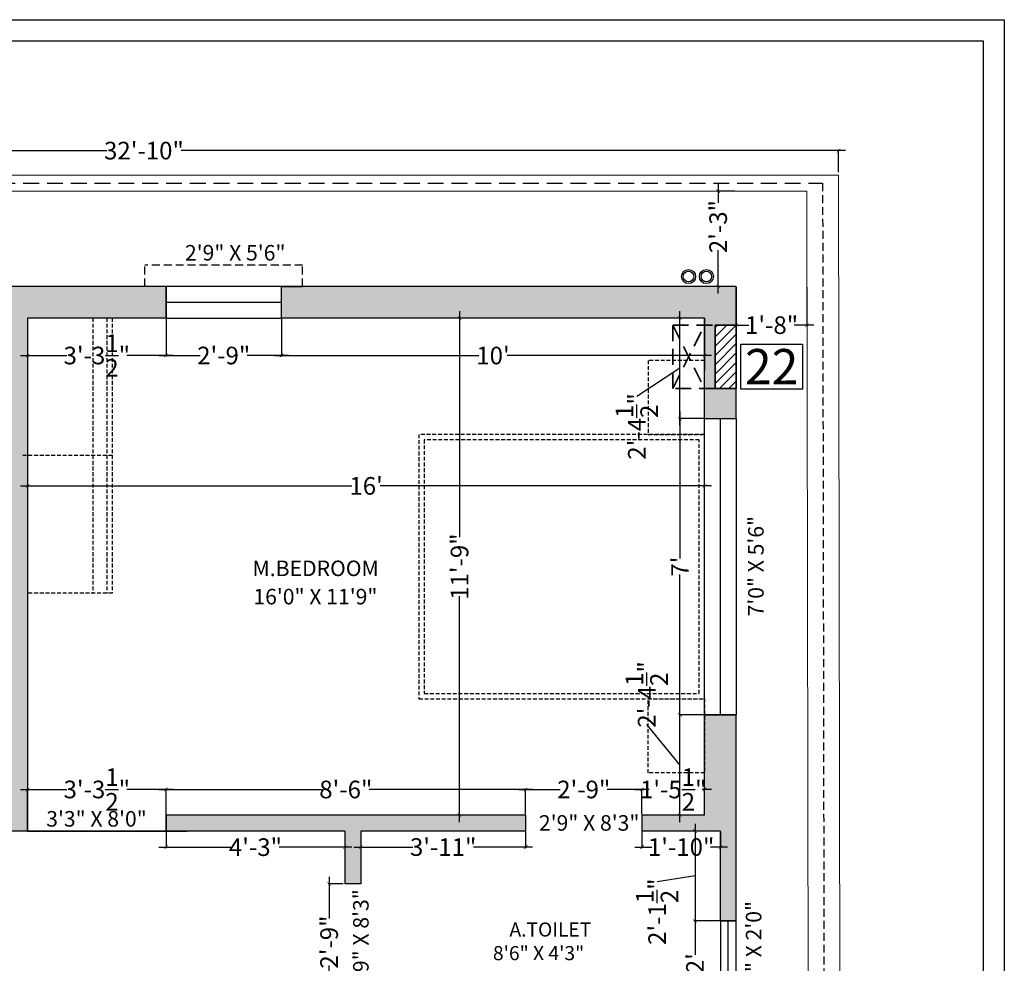
# Model space of a CAD drawing. Units: inches. Extents: x 50056 to 52784, y -40307 to -39037.
# Drawn here: x 51582 to 51862, y -39309 to -39041 of the extents above; entities that cross this region are included whole.
import ezdxf

# ---------------------------------------------------------------- set-up
doc = ezdxf.new("R2010")
doc.units = ezdxf.units.IN
doc.header["$LTSCALE"] = 36
doc.header["$MEASUREMENT"] = 0
doc.header["$PDMODE"] = 66
for name, pattern in [('DASHED', [0.75, 0.5, -0.25]), ('DASHED2', [0.375, 0.25, -0.125]), ('HIDDEN', [0.375, 0.25, -0.125])]:
    doc.linetypes.add(name, pattern=pattern)
for name, color, linetype in [('Beams', 7, 'Continuous'), ('Column Nos', 7, 'Continuous'), ('Footings', 7, 'Continuous')]:
    doc.layers.add(name, color=color, linetype=linetype)
doc.layers.add('columns', color=1, linetype='Continuous', lineweight=35)
doc.styles.add('nicks', font='times.ttf')
doc.styles.get("Standard").update_dxf_attribs({"font": 'arial.ttf'})
doc.dimstyles.new('FEET', dxfattribs={"dimtxt": 5, "dimasz": 1, "dimexe": 0.3, "dimexo": 0.25, "dimgap": 0, "dimtad": 0, "dimdec": 1, "dimzin": 0, "dimdsep": 46, "dimlunit": 4, "dimtxsty": 'Standard', "dimblk": 'ARCHTICK', "dimcen": 0, "dimdle": 2, "dimclrd": 17, "dimclre": 17, "dimclrt": 7, "dimazin": 0, "dimtfac": 1, "dimtdec": 1, "dimtofl": 0, "dimtmove": 0, "dimatfit": 3, "dimldrblk": 'ARCHTICK', "dimfxl": 0, "dimtolj": 1, "dimtzin": 0, "dimlwd": -1, "dimlwe": -1, "dimarcsym": 0})

# ---------------------------------------------------------------- blocks, each defined once
blk = doc.blocks.new('_ArchTick')
at = {"color": 0, "linetype": 'ByBlock', "const_width": 0.15}
blk.add_lwpolyline([(-0.5, -0.5), (0.5, 0.5)], dxfattribs=at)
blk = doc.blocks.new('*D1721')
at = {"color": 17}
for p, q in [((51584.63, -39126.19), (51584.63, -39136.86)), ((51623.88, -39126.19), (51623.88, -39136.86)), ((51582.63, -39136.56), (51595.78, -39136.56)), ((51625.88, -39136.56), (51612.72, -39136.56))]:
    blk.add_line(p, q, dxfattribs=at)
at = {"layer": 'Defpoints', "color": 0, "lineweight": 50}
for p in [(51584.63, -39125.94), (51623.88, -39125.94), (51623.88, -39136.56)]:
    blk.add_point(p, dxfattribs=at)
at = {"color": 17, "rotation": 180}
blk.add_blockref('_ArchTick', (51584.63, -39136.56), dxfattribs=at)
at = {"color": 17}
blk.add_blockref('_ArchTick', (51623.88, -39136.56), dxfattribs=at)
at = {"color": 7, "insert": (51604.25, -39136.56), "char_height": 5, "attachment_point": 5}
blk.add_mtext('\\A1;3\'-3{\\H1.000000x;\\S1/2;}"', dxfattribs=at)
blk = doc.blocks.new('*D1722')
at = {"color": 17}
for p, q in [((51623.88, -39126.19), (51623.88, -39136.86)), ((51656.63, -39126.19), (51656.63, -39136.86)), ((51621.88, -39136.56), (51633.56, -39136.56)), ((51658.63, -39136.56), (51646.94, -39136.56))]:
    blk.add_line(p, q, dxfattribs=at)
at = {"layer": 'Defpoints', "color": 0, "lineweight": 50}
for p in [(51623.88, -39125.94), (51656.63, -39125.94), (51656.63, -39136.56)]:
    blk.add_point(p, dxfattribs=at)
at = {"color": 17, "rotation": 180}
blk.add_blockref('_ArchTick', (51623.88, -39136.56), dxfattribs=at)
at = {"color": 17}
blk.add_blockref('_ArchTick', (51656.63, -39136.56), dxfattribs=at)
at = {"color": 7, "insert": (51640.25, -39136.56), "char_height": 5, "attachment_point": 5}
blk.add_mtext('\\A1;2\'-9"', dxfattribs=at)
blk = doc.blocks.new('*D1915')
at = {"color": 17}
for p, q in [((51656.63, -39126.19), (51656.63, -39136.86)), ((51776.63, -39126.19), (51776.63, -39136.86)), ((51654.63, -39136.56), (51712.62, -39136.56)), ((51778.63, -39136.56), (51720.63, -39136.56))]:
    blk.add_line(p, q, dxfattribs=at)
at = {"layer": 'Defpoints', "color": 0, "lineweight": 50}
for p in [(51656.63, -39125.94), (51776.63, -39125.94), (51776.63, -39136.56)]:
    blk.add_point(p, dxfattribs=at)
at = {"color": 17, "rotation": 180}
blk.add_blockref('_ArchTick', (51656.63, -39136.56), dxfattribs=at)
at = {"color": 17}
blk.add_blockref('_ArchTick', (51776.63, -39136.56), dxfattribs=at)
at = {"color": 7, "insert": (51716.63, -39136.56), "char_height": 5, "attachment_point": 5}
blk.add_mtext("\\A1;10'", dxfattribs=at)
blk = doc.blocks.new('*D1925')
at = {"color": 17}
for p, q in [((51582.63, -39173.54), (51676.62, -39173.54)), ((51584.63, -39173.29), (51584.63, -39173.24)), ((51778.63, -39173.54), (51684.63, -39173.54)), ((51776.63, -39173.79), (51776.63, -39173.24))]:
    blk.add_line(p, q, dxfattribs=at)
at = {"layer": 'Defpoints', "color": 0, "lineweight": 50}
for p in [(51584.63, -39173.54), (51776.63, -39173.54), (51776.63, -39174.04)]:
    blk.add_point(p, dxfattribs=at)
at = {"color": 17, "rotation": 180}
blk.add_blockref('_ArchTick', (51584.63, -39173.54), dxfattribs=at)
at = {"color": 17}
blk.add_blockref('_ArchTick', (51776.63, -39173.54), dxfattribs=at)
at = {"color": 7, "insert": (51680.63, -39173.54), "char_height": 5, "attachment_point": 5}
blk.add_mtext("\\A1;16'", dxfattribs=at)
blk = doc.blocks.new('*D1928')
at = {"color": 17}
for p, q in [((51582.63, -39259.66), (51595.78, -39259.66)), ((51584.63, -39271.19), (51584.63, -39259.36)), ((51625.88, -39259.66), (51612.72, -39259.66)), ((51623.88, -39271.19), (51623.88, -39259.36))]:
    blk.add_line(p, q, dxfattribs=at)
at = {"layer": 'Defpoints', "color": 0, "lineweight": 50}
for p in [(51623.88, -39259.66), (51584.63, -39271.44), (51623.88, -39271.44)]:
    blk.add_point(p, dxfattribs=at)
at = {"color": 17, "rotation": 180}
blk.add_blockref('_ArchTick', (51584.63, -39259.66), dxfattribs=at)
at = {"color": 17}
blk.add_blockref('_ArchTick', (51623.88, -39259.66), dxfattribs=at)
at = {"color": 7, "insert": (51604.25, -39259.66), "char_height": 5, "attachment_point": 5}
blk.add_mtext('\\A1;3\'-3{\\H1.000000x;\\S1/2;}"', dxfattribs=at)
blk = doc.blocks.new('*D1929')
at = {"color": 17}
for p, q in [((51723.88, -39259.66), (51735.69, -39259.66)), ((51725.88, -39266.69), (51725.88, -39259.36)), ((51760.88, -39259.66), (51749.06, -39259.66)), ((51758.88, -39266.69), (51758.88, -39259.36))]:
    blk.add_line(p, q, dxfattribs=at)
at = {"layer": 'Defpoints', "color": 0, "lineweight": 50}
for p in [(51758.88, -39259.66), (51725.88, -39266.94), (51758.88, -39266.94)]:
    blk.add_point(p, dxfattribs=at)
at = {"color": 17, "rotation": 180}
blk.add_blockref('_ArchTick', (51725.88, -39259.66), dxfattribs=at)
at = {"color": 17}
blk.add_blockref('_ArchTick', (51758.88, -39259.66), dxfattribs=at)
at = {"color": 7, "insert": (51742.38, -39259.66), "char_height": 5, "attachment_point": 5}
blk.add_mtext('\\A1;2\'-9"', dxfattribs=at)
blk = doc.blocks.new('*D1930')
at = {"color": 17}
for p, q in [((51621.88, -39259.66), (51668.23, -39259.66)), ((51623.88, -39266.69), (51623.88, -39259.36)), ((51727.88, -39259.66), (51681.53, -39259.66)), ((51725.88, -39266.69), (51725.88, -39259.36))]:
    blk.add_line(p, q, dxfattribs=at)
at = {"layer": 'Defpoints', "color": 0, "lineweight": 50}
for p in [(51725.88, -39259.66), (51623.88, -39266.94), (51725.88, -39266.94)]:
    blk.add_point(p, dxfattribs=at)
at = {"color": 17, "rotation": 180}
blk.add_blockref('_ArchTick', (51623.88, -39259.66), dxfattribs=at)
at = {"color": 17}
blk.add_blockref('_ArchTick', (51725.88, -39259.66), dxfattribs=at)
at = {"color": 7, "insert": (51674.88, -39259.66), "char_height": 5, "attachment_point": 5}
blk.add_mtext('\\A1;8\'-6"', dxfattribs=at)
blk = doc.blocks.new('*D1931')
at = {"color": 17}
for p, q in [((51756.88, -39259.66), (51759.52, -39259.66)), ((51758.88, -39266.69), (51758.88, -39259.36)), ((51778.63, -39259.66), (51775.98, -39259.66)), ((51776.63, -39266.69), (51776.63, -39259.36))]:
    blk.add_line(p, q, dxfattribs=at)
at = {"layer": 'Defpoints', "color": 0, "lineweight": 50}
for p in [(51776.63, -39259.66), (51758.88, -39266.94), (51776.63, -39266.94)]:
    blk.add_point(p, dxfattribs=at)
at = {"color": 17, "rotation": 180}
blk.add_blockref('_ArchTick', (51758.88, -39259.66), dxfattribs=at)
at = {"color": 17}
blk.add_blockref('_ArchTick', (51776.63, -39259.66), dxfattribs=at)
at = {"color": 7, "insert": (51767.75, -39259.66), "char_height": 5, "attachment_point": 5}
blk.add_mtext('\\A1;1\'-5{\\H1.000000x;\\S1/2;}"', dxfattribs=at)
blk = doc.blocks.new('*D1932')
at = {"color": 17}
for p, q in [((51679.13, -39271.69), (51679.13, -39276.29)), ((51725.88, -39271.69), (51725.88, -39276.29)), ((51677.13, -39275.99), (51693.92, -39275.99)), ((51727.88, -39275.99), (51711.09, -39275.99))]:
    blk.add_line(p, q, dxfattribs=at)
at = {"layer": 'Defpoints', "color": 0, "lineweight": 50}
for p in [(51679.13, -39271.44), (51725.88, -39271.44), (51679.13, -39275.99)]:
    blk.add_point(p, dxfattribs=at)
at = {"color": 17, "rotation": 180}
blk.add_blockref('_ArchTick', (51679.13, -39275.99), dxfattribs=at)
at = {"color": 17}
blk.add_blockref('_ArchTick', (51725.88, -39275.99), dxfattribs=at)
at = {"color": 7, "insert": (51702.5, -39275.99), "char_height": 5, "attachment_point": 5}
blk.add_mtext('\\A1;3\'-11"', dxfattribs=at)
blk = doc.blocks.new('*D1933')
at = {"color": 17}
for p, q in [((51758.88, -39271.69), (51758.88, -39276.29)), ((51781.13, -39271.69), (51781.13, -39276.29)), ((51756.88, -39275.99), (51761.65, -39275.99)), ((51783.13, -39275.99), (51778.35, -39275.99))]:
    blk.add_line(p, q, dxfattribs=at)
at = {"layer": 'Defpoints', "color": 0, "lineweight": 50}
for p in [(51758.88, -39271.44), (51781.13, -39271.44), (51758.88, -39275.99)]:
    blk.add_point(p, dxfattribs=at)
at = {"color": 17, "rotation": 180}
blk.add_blockref('_ArchTick', (51758.88, -39275.99), dxfattribs=at)
at = {"color": 17}
blk.add_blockref('_ArchTick', (51781.13, -39275.99), dxfattribs=at)
at = {"color": 7, "insert": (51770, -39275.99), "char_height": 5, "attachment_point": 5}
blk.add_mtext('\\A1;1\'-10"', dxfattribs=at)
blk = doc.blocks.new('*D1934')
at = {"color": 17}
for p, q in [((51674.13, -39286.44), (51669.84, -39286.44)), ((51670.14, -39284.44), (51670.14, -39296.25)), ((51670.14, -39321.44), (51670.14, -39309.63)), ((51674.38, -39319.44), (51669.84, -39319.44))]:
    blk.add_line(p, q, dxfattribs=at)
at = {"layer": 'Defpoints', "color": 0, "lineweight": 50}
for p in [(51674.38, -39286.44), (51670.14, -39319.44), (51674.63, -39319.44)]:
    blk.add_point(p, dxfattribs=at)
at = {"color": 17}
for p, rotation in [((51670.14, -39286.44), 90), ((51670.14, -39319.44), 270)]:
    blk.add_blockref('_ArchTick', p, dxfattribs=dict(at, rotation=rotation))
at = {"color": 7, "insert": (51670.14, -39302.94), "char_height": 5, "attachment_point": 5, "rotation": 90}
blk.add_mtext('\\A1;2\'-9"', dxfattribs=at)
blk = doc.blocks.new('*D1936')
at = {"color": 17}
for p, q in [((51623.88, -39271.69), (51623.88, -39276.32)), ((51674.63, -39271.69), (51674.63, -39276.32)), ((51621.88, -39276.02), (51642.51, -39276.02)), ((51676.63, -39276.02), (51656, -39276.02))]:
    blk.add_line(p, q, dxfattribs=at)
at = {"layer": 'Defpoints', "color": 0, "lineweight": 50}
for p in [(51623.88, -39271.44), (51674.63, -39271.44), (51623.88, -39276.02)]:
    blk.add_point(p, dxfattribs=at)
at = {"color": 17, "rotation": 180}
blk.add_blockref('_ArchTick', (51623.88, -39276.02), dxfattribs=at)
at = {"color": 17}
blk.add_blockref('_ArchTick', (51674.63, -39276.02), dxfattribs=at)
at = {"color": 7, "insert": (51649.25, -39276.02), "char_height": 5, "attachment_point": 5}
blk.add_mtext('\\A1;4\'-3"', dxfattribs=at)
blk = doc.blocks.new('*D1731')
at = {"color": 17}
for p, q in [((51418.63, -39078.43), (51607.09, -39078.43)), ((51420.63, -39085.19), (51420.63, -39078.13)), ((51816.62, -39078.43), (51628.15, -39078.43)), ((51814.62, -39084.54), (51814.62, -39078.13))]:
    blk.add_line(p, q, dxfattribs=at)
at = {"layer": 'Defpoints', "color": 0, "lineweight": 50}
for p in [(51814.62, -39078.43), (51420.63, -39085.44), (51814.62, -39084.79)]:
    blk.add_point(p, dxfattribs=at)
at = {"color": 17, "rotation": 180}
blk.add_blockref('_ArchTick', (51420.63, -39078.43), dxfattribs=at)
at = {"color": 17}
blk.add_blockref('_ArchTick', (51814.62, -39078.43), dxfattribs=at)
at = {"color": 7, "insert": (51617.62, -39078.43), "char_height": 5, "attachment_point": 5}
blk.add_mtext('\\A1;32\'-10"', dxfattribs=at)
blk = doc.blocks.new('*D1969')
at = {"color": 17}
for p, q in [((51785.63, -39117.19), (51785.63, -39128.24)), ((51805.67, -39117.16), (51805.67, -39128.24)), ((51783.63, -39127.94), (51789.24, -39127.94)), ((51807.67, -39127.94), (51802.06, -39127.94))]:
    blk.add_line(p, q, dxfattribs=at)
at = {"layer": 'Defpoints', "color": 0, "lineweight": 50}
for p in [(51785.63, -39116.94), (51805.67, -39116.91), (51805.67, -39127.94)]:
    blk.add_point(p, dxfattribs=at)
at = {"color": 17, "rotation": 180}
blk.add_blockref('_ArchTick', (51785.63, -39127.94), dxfattribs=at)
at = {"color": 17}
blk.add_blockref('_ArchTick', (51805.67, -39127.94), dxfattribs=at)
at = {"color": 7, "insert": (51795.65, -39127.94), "char_height": 5, "attachment_point": 5}
blk.add_mtext('\\A1;1\'-8"', dxfattribs=at)
blk = doc.blocks.new('*D1971')
at = {"color": 17}
for p, q in [((51780.5, -39087.94), (51780.5, -39093.29)), ((51785.19, -39089.94), (51780.2, -39089.94)), ((51780.5, -39118.94), (51780.5, -39106.67)), ((51785.19, -39116.94), (51780.2, -39116.94))]:
    blk.add_line(p, q, dxfattribs=at)
at = {"layer": 'Defpoints', "color": 0, "lineweight": 50}
for p in [(51780.5, -39089.94), (51785.44, -39089.94), (51785.44, -39116.94)]:
    blk.add_point(p, dxfattribs=at)
at = {"color": 17}
for p, rotation in [((51780.5, -39089.94), 90), ((51780.5, -39116.94), 270)]:
    blk.add_blockref('_ArchTick', p, dxfattribs=dict(at, rotation=rotation))
at = {"color": 7, "insert": (51780.5, -39099.98), "char_height": 5, "attachment_point": 5, "rotation": 90}
blk.add_mtext('\\A1;2\'-3"', dxfattribs=at)
blk = doc.blocks.new('*D1975')
at = {"color": 17}
for p, q in [((51769.67, -39268.94), (51769.67, -39236.44)), ((51776.38, -39238.44), (51769.37, -39238.44)), ((51769.67, -39252.69), (51760.23, -39241.21)), ((51776.38, -39266.94), (51769.37, -39266.94))]:
    blk.add_line(p, q, dxfattribs=at)
at = {"layer": 'Defpoints', "color": 0, "lineweight": 50}
for p in [(51769.67, -39238.44), (51776.63, -39238.44), (51776.63, -39266.94)]:
    blk.add_point(p, dxfattribs=at)
at = {"color": 17}
for p, rotation in [((51769.67, -39238.44), 90), ((51769.67, -39266.94), 270)]:
    blk.add_blockref('_ArchTick', p, dxfattribs=dict(at, rotation=rotation))
at = {"color": 7, "insert": (51760.23, -39232.7), "char_height": 5, "attachment_point": 5, "rotation": 90}
blk.add_mtext('\\A1;2\'-4{\\H1.000000x;\\S1/2;}"', dxfattribs=at)
blk = doc.blocks.new('*D1976')
at = {"color": 17}
for p, q in [((51769.67, -39152.44), (51769.67, -39194.16)), ((51776.38, -39154.44), (51769.37, -39154.44)), ((51769.67, -39240.44), (51769.67, -39198.72)), ((51776.38, -39238.44), (51769.37, -39238.44))]:
    blk.add_line(p, q, dxfattribs=at)
at = {"layer": 'Defpoints', "color": 0, "lineweight": 50}
for p in [(51769.67, -39154.44), (51776.63, -39154.44), (51776.63, -39238.44)]:
    blk.add_point(p, dxfattribs=at)
at = {"color": 17}
for p, rotation in [((51769.67, -39154.44), 90), ((51769.67, -39238.44), 270)]:
    blk.add_blockref('_ArchTick', p, dxfattribs=dict(at, rotation=rotation))
at = {"color": 7, "insert": (51769.67, -39196.44), "char_height": 5, "attachment_point": 5, "rotation": 90}
blk.add_mtext("\\A1;7'", dxfattribs=at)
blk = doc.blocks.new('*D1736')
at = {"color": 17}
for p, q in [((51769.67, -39156.44), (51769.67, -39123.94)), ((51776.38, -39125.94), (51769.37, -39125.94)), ((51769.67, -39140.19), (51757.43, -39148.16)), ((51776.38, -39154.44), (51769.37, -39154.44))]:
    blk.add_line(p, q, dxfattribs=at)
at = {"layer": 'Defpoints', "color": 0, "lineweight": 50}
for p in [(51769.67, -39125.94), (51776.63, -39125.94), (51776.63, -39154.44)]:
    blk.add_point(p, dxfattribs=at)
at = {"color": 17}
for p, rotation in [((51769.67, -39125.94), 90), ((51769.67, -39154.44), 270)]:
    blk.add_blockref('_ArchTick', p, dxfattribs=dict(at, rotation=rotation))
at = {"color": 7, "insert": (51757.43, -39156.68), "char_height": 5, "attachment_point": 5, "rotation": 90}
blk.add_mtext('\\A1;2\'-4{\\H1.000000x;\\S1/2;}"', dxfattribs=at)
blk = doc.blocks.new('*D1977')
at = {"color": 17}
for p, q in [((51773.93, -39269.44), (51773.93, -39298.94)), ((51780.88, -39271.44), (51773.63, -39271.44)), ((51773.93, -39284.19), (51763.19, -39285.82)), ((51780.88, -39296.94), (51773.63, -39296.94))]:
    blk.add_line(p, q, dxfattribs=at)
at = {"layer": 'Defpoints', "color": 0, "lineweight": 50}
for p in [(51781.13, -39271.44), (51773.93, -39296.94), (51781.13, -39296.94)]:
    blk.add_point(p, dxfattribs=at)
at = {"color": 17}
for p, rotation in [((51773.93, -39271.44), 90), ((51773.93, -39296.94), 270)]:
    blk.add_blockref('_ArchTick', p, dxfattribs=dict(at, rotation=rotation))
at = {"color": 7, "insert": (51763.19, -39294.33), "char_height": 5, "attachment_point": 5, "rotation": 90}
blk.add_mtext('\\A1;2\'-1{\\H1.000000x;\\S1/2;}"', dxfattribs=at)
blk = doc.blocks.new('*D1978')
at = {"color": 17}
for p, q in [((51773.93, -39294.94), (51773.93, -39306.6)), ((51780.88, -39296.94), (51773.63, -39296.94)), ((51773.93, -39322.94), (51773.93, -39311.29)), ((51780.88, -39320.94), (51773.63, -39320.94))]:
    blk.add_line(p, q, dxfattribs=at)
at = {"layer": 'Defpoints', "color": 0, "lineweight": 50}
for p in [(51781.13, -39296.94), (51773.93, -39320.94), (51781.13, -39320.94)]:
    blk.add_point(p, dxfattribs=at)
at = {"color": 17}
for p, rotation in [((51773.93, -39296.94), 90), ((51773.93, -39320.94), 270)]:
    blk.add_blockref('_ArchTick', p, dxfattribs=dict(at, rotation=rotation))
at = {"color": 7, "insert": (51773.93, -39308.94), "char_height": 5, "attachment_point": 5, "rotation": 90}
blk.add_mtext("\\A1;2'", dxfattribs=at)
blk = doc.blocks.new('*D1993')
at = {"color": 17, "ltscale": 0.002}
for p, q in [((51707.14, -39123.94), (51707.14, -39188.09)), ((51706.89, -39125.94), (51706.84, -39125.94)), ((51707.14, -39268.94), (51707.14, -39204.8)), ((51706.89, -39266.94), (51706.84, -39266.94))]:
    blk.add_line(p, q, dxfattribs=at)
at = {"layer": 'Defpoints', "color": 0, "lineweight": 50, "ltscale": 0.002}
for p in [(51707.14, -39125.94), (51707.14, -39266.94), (51707.14, -39266.94)]:
    blk.add_point(p, dxfattribs=at)
at = {"color": 17, "ltscale": 0.002}
for p, rotation in [((51707.14, -39125.94), 90), ((51707.14, -39266.94), 270)]:
    blk.add_blockref('_ArchTick', p, dxfattribs=dict(at, rotation=rotation))
at = {"color": 7, "ltscale": 0.002, "insert": (51707.14, -39196.44), "char_height": 5, "attachment_point": 5, "rotation": 90}
blk.add_mtext('\\A1;11\'-9"', dxfattribs=at)

msp = doc.modelspace()

# ---------------------------------------------------------------- hatches: boundary and pattern name
at = {"layer": 'columns', "ltscale": 50}
h = msp.add_hatch(color=6, dxfattribs=at)
h.dxf.hatch_style = 1
h.paths.add_polyline_path([(51776.63, -39127.94), (51779.63, -39127.94), (51779.63, -39145.94), (51776.63, -39145.94)])
h = msp.add_hatch(dxfattribs=at)
h.set_pattern_fill('ANSI31', color=6, scale=15)
h.set_pattern_definition([(45, (-457067.7317, -592730.5007), (-1.3258252147, 1.3258252147), [])])
h.paths.add_polyline_path([(51779.63, -39127.94), (51785.63, -39127.94), (51785.63, -39145.94), (51779.63, -39145.94)])
at = {"layer": 'Footings', "linetype": 'HIDDEN', "ltscale": 50}
h = msp.add_hatch(color=253, dxfattribs=at)
h.paths.add_polyline_path([(51311.13, -39116.94), (51221.13, -39116.94), (51221.13, -39125.94), (51234.63, -39125.94), (51258.63, -39125.94), (51258.63, -39262.44), (51258.63, -39271.44), (51263.13, -39271.44), (51263.13, -39125.94), (51311.13, -39125.94)])
h.paths.add_polyline_path([(51071.13, -39145.94), (51068.13, -39145.94), (51062.13, -39145.94), (51062.13, -39154.44), (51071.13, -39154.44)])
h.paths.add_polyline_path([(51071.13, -39238.44), (51062.13, -39238.44), (51062.13, -39271.44), (51062.13, -39296.94), (51066.63, -39296.94), (51066.63, -39271.44), (51088.88, -39271.44), (51088.88, -39266.94), (51071.13, -39266.94)])
h.paths.add_polyline_path([(51416.13, -39116.94), (51395.13, -39116.94), (51395.13, -39125.94), (51416.13, -39125.94)])
h.paths.add_polyline_path([(51420.63, -39116.94), (51416.13, -39116.94), (51416.13, -39127.94), (51420.63, -39127.94)])
h.paths.add_polyline_path([(51425.13, -39116.94), (51420.63, -39116.94), (51420.63, -39127.94), (51425.13, -39127.94), (51425.13, -39125.94)])
h.paths.add_polyline_path([(51446.13, -39116.94), (51425.13, -39116.94), (51425.13, -39125.94), (51446.13, -39125.94)])
h.paths.add_polyline_path([(51425.13, -39148.94), (51420.63, -39148.94), (51420.63, -39314.94), (51425.13, -39314.94)])
h.paths.add_polyline_path([(51420.63, -39148.94), (51416.13, -39148.94), (51416.13, -39314.94), (51420.63, -39314.94)])
h.paths.add_polyline_path([(51416.13, -39266.94), (51302.13, -39266.94), (51302.13, -39271.44), (51416.13, -39271.44)])
h.paths.add_polyline_path([(51541.13, -39266.94), (51425.13, -39266.94), (51425.13, -39271.44), (51541.13, -39271.44)])
h.paths.add_polyline_path([(51785.63, -39145.94), (51779.63, -39145.94), (51776.63, -39145.94), (51776.63, -39154.44), (51785.63, -39154.44)])
h.paths.add_polyline_path([(51785.63, -39238.44), (51776.63, -39238.44), (51776.63, -39266.94), (51758.88, -39266.94), (51758.88, -39271.44), (51781.13, -39271.44), (51781.13, -39296.94), (51785.63, -39296.94), (51785.63, -39271.44)])
h.paths.add_polyline_path([(51725.88, -39266.94), (51623.88, -39266.94), (51623.88, -39271.44), (51629.88, -39271.44), (51674.63, -39271.44), (51674.63, -39286.44), (51679.13, -39286.44), (51679.13, -39271.44), (51724.13, -39271.44), (51725.88, -39271.44)])
h.paths.add_polyline_path([(51779.63, -39361.92), (51785.63, -39361.92), (51785.63, -39338.94), (51781.13, -39338.94), (51781.13, -39357.42), (51767.63, -39357.42, 0.405717), (51679.13, -39325.42), (51679.13, -39319.44), (51674.63, -39319.44), (51674.63, -39327.65, 0.038164), (51665.98, -39333.25), (51665.98, -39338.94), (51659.43, -39338.94, 0.070774), (51647.91, -39354.09), (51652.45, -39356.58, -0.754672), (51770.63, -39383.67), (51770.63, -39448.62), (51779.63, -39448.62)])
h.paths.add_polyline_path([(51779.63, -39565.44), (51770.63, -39565.44), (51770.63, -39592.44), (51779.63, -39592.44)])
h.paths.add_polyline_path([(51498.63, -39423.69), (51494.13, -39423.69), (51494.13, -39531.69), (51494.13, -39601.44), (51498.63, -39601.44)])
h.paths.add_polyline_path([(51434.13, -39531.69), (51425.13, -39531.69), (51425.13, -39536.19), (51434.13, -39536.19)])
h.paths.add_polyline_path([(51494.13, -39531.69), (51485.13, -39531.69), (51485.13, -39536.19), (51494.13, -39536.19)])
h.paths.add_polyline_path([(51347.13, -39536.19), (51356.13, -39536.19), (51356.13, -39531.69), (51347.13, -39531.69), (51347.13, -39423.69), (51342.63, -39423.69), (51342.63, -39601.44), (51347.13, -39601.44)])
h.paths.add_polyline_path([(51077.13, -39565.44), (51068.13, -39565.44), (51068.13, -39592.44), (51077.13, -39592.44)])
h.paths.add_polyline_path([(51077.13, -39383.67, -0.754672), (51195.31, -39356.58), (51199.84, -39354.09, 0.070774), (51188.33, -39338.94), (51181.77, -39338.94), (51181.77, -39333.25, 0.045494), (51171.38, -39326.73), (51171.38, -39319.44), (51166.88, -39319.44), (51166.88, -39324.66, 0.397515), (51080.12, -39357.42), (51066.63, -39357.42), (51066.63, -39338.94), (51062.13, -39338.94), (51062.13, -39361.92), (51068.13, -39361.92), (51068.13, -39448.62), (51077.13, -39448.62)])
h.paths.add_polyline_path([(51793.95, -39320.93), (51793.95, -39290.07), (51787.24, -39290.07), (51787.24, -39320.93)], flags=9)
h.paths.add_polyline_path([(51061.76, -39321.72), (51061.76, -39290.86), (51055.05, -39290.86), (51055.05, -39321.72)], flags=9)
h.paths.add_polyline_path([(51136.81, -39618.9), (51167.66, -39618.9), (51167.66, -39612.19), (51136.81, -39612.19)], flags=9)
h.paths.add_polyline_path([(51298.59, -39638.82), (51307.33, -39638.82), (51307.33, -39632.12), (51298.59, -39632.12)], flags=9)
h.paths.add_polyline_path([(51309.35, -39638.72), (51318.1, -39638.72), (51318.1, -39631.99), (51309.35, -39631.99)], flags=9)
h.paths.add_polyline_path([(51318.59, -39638.7), (51327.33, -39638.7), (51327.33, -39631.99), (51318.59, -39631.99)], flags=9)
h.paths.add_polyline_path([(51328.59, -39638.72), (51337.34, -39638.72), (51337.34, -39631.99), (51328.59, -39631.99)], flags=9)
h.paths.add_polyline_path([(51338.59, -39638.7), (51347.33, -39638.7), (51347.33, -39631.99), (51338.59, -39631.99)], flags=9)
h.paths.add_polyline_path([(51348.59, -39638.7), (51357.33, -39638.7), (51357.33, -39631.99), (51348.59, -39631.99)], flags=9)
h.paths.add_polyline_path([(51358.61, -39638.61), (51367.31, -39638.61), (51367.31, -39632.01), (51358.61, -39632.01)], flags=9)
h.paths.add_polyline_path([(51372.25, -39638.6), (51380.99, -39638.6), (51380.99, -39631.89), (51372.25, -39631.89)], flags=9)
h.paths.add_polyline_path([(51372.51, -39626.15), (51381.22, -39626.15), (51381.22, -39619.56), (51372.51, -39619.56)], flags=9)
h.paths.add_polyline_path([(51372.51, -39616.15), (51381.22, -39616.15), (51381.22, -39609.56), (51372.51, -39609.56)], flags=9)
h.paths.add_polyline_path([(51372.49, -39606.24), (51381.24, -39606.24), (51381.24, -39599.54), (51372.49, -39599.54)], flags=9)
h.paths.add_polyline_path([(51373.29, -39596.13), (51378.78, -39596.13), (51378.78, -39589.4), (51373.29, -39589.4)], flags=9)
h.paths.add_polyline_path([(51373.29, -39586.11), (51378.78, -39586.11), (51378.78, -39579.4), (51373.29, -39579.4)], flags=9)
h.paths.add_polyline_path([(51373.31, -39576.11), (51378.76, -39576.11), (51378.76, -39569.51), (51373.31, -39569.51)], flags=9)
h.paths.add_polyline_path([(51373.29, -39566.11), (51378.78, -39566.11), (51378.78, -39559.4), (51373.29, -39559.4)], flags=9)
h.paths.add_polyline_path([(51373.31, -39555.28), (51378.76, -39555.28), (51378.76, -39548.71), (51373.31, -39548.71)], flags=9)
h.paths.add_polyline_path([(51373.31, -39544.46), (51378.76, -39544.46), (51378.76, -39537.86), (51373.31, -39537.86)], flags=9)
h.paths.add_polyline_path([(51621.75, -39322.3), (51655.07, -39322.3), (51655.07, -39337.52), (51621.75, -39337.52)], flags=9)
h.paths.add_polyline_path([(51193.21, -39322.3), (51226.53, -39322.3), (51226.53, -39337.52), (51193.21, -39337.52)], flags=9)
h.paths.add_polyline_path([(51786.25, -39132.22), (51805.08, -39132.22), (51805.08, -39147.22), (51786.25, -39147.22)], flags=9)
h.paths.add_polyline_path([(51786.45, -39330.79), (51804.1, -39330.79), (51804.1, -39345.79), (51786.45, -39345.79)], flags=9)
h.paths.add_polyline_path([(51782.12, -39454.42), (51801.04, -39454.42), (51801.04, -39469.59), (51782.12, -39469.59)], flags=9)
h.paths.add_polyline_path([(51781.21, -39590.68), (51798.61, -39590.68), (51798.61, -39605.88), (51781.21, -39605.88)], flags=9)
h.paths.add_polyline_path([(51750.73, -39668.57), (51767.91, -39668.57), (51767.91, -39683.75), (51750.73, -39683.75)], flags=9)
h.paths.add_polyline_path([(51541.28, -39321.9), (51558.66, -39321.9), (51558.66, -39337.11), (51541.28, -39337.11)], flags=9)
h.paths.add_polyline_path([(51523.83, -39683.87), (51541.29, -39683.87), (51541.29, -39699.04), (51523.83, -39699.04)], flags=9)
h.paths.add_polyline_path([(51505.61, -39100.39), (51522.68, -39100.39), (51522.68, -39115.56), (51505.61, -39115.56)], flags=9)
h.paths.add_polyline_path([(51475, -39596.85), (51492.52, -39596.85), (51492.52, -39611.85), (51475, -39611.85)], flags=9)
h.paths.add_polyline_path([(51411.41, -39101.25), (51428.22, -39101.25), (51428.22, -39116.42), (51411.41, -39116.42)], flags=9)
h.paths.add_polyline_path([(51428.1, -39318.47), (51445.52, -39318.47), (51445.52, -39333.47), (51428.1, -39333.47)], flags=9)
h.paths.add_polyline_path([(51429.07, -39507.93), (51445.3, -39507.93), (51445.3, -39522.93), (51429.07, -39522.93)], flags=9)
h.paths.add_polyline_path([(51411.92, -39685.5), (51429.43, -39685.5), (51429.43, -39700.67), (51411.92, -39700.67)], flags=9)
h.paths.add_polyline_path([(51322.09, -39098.84), (51333.26, -39098.84), (51333.26, -39114.04), (51322.09, -39114.04)], flags=9)
h.paths.add_polyline_path([(51351.21, -39584.25), (51361.85, -39584.25), (51361.85, -39599.43), (51351.21, -39599.43)], flags=9)
h.paths.add_polyline_path([(51288.63, -39322.26), (51299.81, -39322.26), (51299.81, -39337.46), (51288.63, -39337.46)], flags=9)
h.paths.add_polyline_path([(51305.4, -39684.65), (51316.58, -39684.65), (51316.58, -39699.82), (51305.4, -39699.82)], flags=9)
h.paths.add_polyline_path([(51048.9, -39126.89), (51059.6, -39126.89), (51059.6, -39142.07), (51048.9, -39142.07)], flags=9)
h.paths.add_polyline_path([(51048.35, -39332.08), (51059.99, -39332.08), (51059.99, -39347.08), (51048.35, -39347.08)], flags=9)
h.paths.add_polyline_path([(51053.86, -39455.15), (51064.42, -39455.15), (51064.42, -39470.32), (51053.86, -39470.32)], flags=9)
h.paths.add_polyline_path([(51054.43, -39590.53), (51065.88, -39590.53), (51065.88, -39605.53), (51054.43, -39605.53)], flags=9)
h.paths.add_polyline_path([(51084.29, -39668.75), (51093.14, -39668.75), (51093.14, -39683.75), (51084.29, -39683.75)], flags=9)
h.paths.add_polyline_path([(51178.79, -39531.46), (51215.63, -39531.46), (51215.63, -39524.55), (51178.79, -39524.55)], flags=9)
h.paths.add_polyline_path([(51626.49, -39532.64), (51663.34, -39532.64), (51663.34, -39525.73), (51626.49, -39525.73)], flags=9)
h.paths.add_polyline_path([(51626.47, -39662.57), (51673.63, -39662.57), (51673.63, -39653.68), (51626.47, -39653.68)], flags=9)
h.paths.add_polyline_path([(51172.54, -39663.34), (51219.7, -39663.34), (51219.7, -39654.46), (51172.54, -39654.46)], flags=9)
h.paths.add_polyline_path([(51178.7, -39506.16), (51219.45, -39506.16), (51219.45, -39512.3), (51178.7, -39512.3)], flags=9)
h.paths.add_polyline_path([(51181.69, -39524.75), (51215.57, -39524.75), (51215.57, -39518.76), (51181.69, -39518.76)], flags=9)
h.paths.add_polyline_path([(51461.06, -39371.54), (51498.43, -39371.54), (51498.43, -39364.82), (51461.06, -39364.82)], flags=9)
h.paths.add_polyline_path([(51451.22, -39351.57), (51508.48, -39351.57), (51508.48, -39359.73), (51451.22, -39359.73)], flags=9)
h.paths.add_polyline_path([(51663.06, -39372.24), (51672.37, -39372.24), (51672.37, -39378.33), (51663.06, -39378.33)], flags=25)
h.paths.add_polyline_path([(50761.58, -39047.19), (50805.88, -39047.19), (50805.88, -39064.24), (50761.58, -39064.24)], flags=9)
h.paths.add_polyline_path([(50843.68, -39725.05), (51043.52, -39725.05), (51043.52, -39742.28), (50843.68, -39742.28)], flags=9)
h.paths.add_polyline_path([(51571.83, -39737.66), (51637.81, -39737.66), (51637.81, -39742.74), (51571.83, -39742.74)], flags=9)
h.paths.add_polyline_path([(51581.43, -39722.1), (51641.63, -39722.1), (51641.63, -39726.53), (51581.43, -39726.53)], flags=9)
h.paths.add_polyline_path([(51573.53, -39722.8), (51656.36, -39722.8), (51656.36, -39736.93), (51573.53, -39736.93)], flags=9)
h.paths.add_polyline_path([(51686.14, -39732.93), (51729.28, -39732.93), (51729.28, -39739.41), (51686.14, -39739.41)], flags=9)
h.paths.add_polyline_path([(51690.58, -39705.25), (51719.64, -39705.25), (51719.64, -39711.73), (51690.58, -39711.73)], flags=9)
h.paths.add_polyline_path([(51739.66, -39705.68), (51795.15, -39705.68), (51795.15, -39712.16), (51739.66, -39712.16)], flags=9)
h.paths.add_polyline_path([(51758.67, -39716.84), (51782.28, -39716.84), (51782.28, -39738.38), (51758.67, -39738.38)], flags=9)
h.paths.add_polyline_path([(51646.18, -39724.99), (51693.29, -39724.99), (51693.29, -39737.11), (51646.18, -39737.11)], flags=9)
h.paths.add_polyline_path([(51452.76, -39459.6), (51471.71, -39459.6), (51471.71, -39465.72), (51452.76, -39465.72)], flags=9)
h.paths.add_polyline_path([(51446.5, -39477.3), (51474.51, -39477.3), (51474.51, -39471.19), (51446.5, -39471.19)], flags=9)
h.paths.add_polyline_path([(51540.6, -39648.97), (51550.24, -39648.97), (51550.24, -39655.27), (51540.6, -39655.27)], flags=9)
h.paths.add_polyline_path([(51636.78, -39636.61), (51665.28, -39636.61), (51665.28, -39642.74), (51636.78, -39642.74)], flags=9)
h.paths.add_polyline_path([(51635.51, -39655.29), (51666.48, -39655.29), (51666.48, -39649.19), (51635.51, -39649.19)], flags=9)
h.paths.add_polyline_path([(51476.2, -39204.69), (51513.57, -39204.69), (51513.57, -39197.96), (51476.2, -39197.96)], flags=9)
h.paths.add_polyline_path([(51475.07, -39184.71), (51514.9, -39184.71), (51514.9, -39191.47), (51475.07, -39191.47)], flags=9)
h.paths.add_polyline_path([(51625.26, -39506.16), (51666.01, -39506.16), (51666.01, -39512.3), (51625.26, -39512.3)], flags=9)
h.paths.add_polyline_path([(51628.23, -39524.84), (51662.15, -39524.84), (51662.15, -39518.75), (51628.23, -39518.75)], flags=9)
h.paths.add_polyline_path([(51718.8, -39291.2), (51747, -39291.2), (51747, -39297.33), (51718.8, -39297.33)], flags=9)
h.paths.add_polyline_path([(51715.6, -39309.16), (51743.61, -39309.16), (51743.61, -39303.07), (51715.6, -39303.07)], flags=9)
h.paths.add_polyline_path([(51665.47, -39208.36), (51702.83, -39208.36), (51702.83, -39201.63), (51665.47, -39201.63)], flags=9)
h.paths.add_polyline_path([(51663.4, -39188.64), (51705.11, -39188.64), (51705.11, -39195.4), (51663.4, -39195.4)], flags=9)
h.paths.add_polyline_path([(51342.01, -39369.79), (51379.38, -39369.79), (51379.38, -39363.06), (51342.01, -39363.06)], flags=9)
h.paths.add_polyline_path([(51331.62, -39351.18), (51388.88, -39351.18), (51388.88, -39359.35), (51331.62, -39359.35)], flags=9)
h.paths.add_polyline_path([(51175.38, -39372.24), (51184.69, -39372.24), (51184.69, -39378.33), (51175.38, -39378.33)], flags=25)
h.paths.add_polyline_path([(51369.54, -39459.6), (51388.49, -39459.6), (51388.49, -39465.72), (51369.54, -39465.72)], flags=9)
h.paths.add_polyline_path([(51366.85, -39477.3), (51394.87, -39477.3), (51394.87, -39471.19), (51366.85, -39471.19)], flags=9)
h.paths.add_polyline_path([(51292.76, -39648.97), (51302.4, -39648.97), (51302.4, -39655.27), (51292.76, -39655.27)], flags=9)
h.paths.add_polyline_path([(51182.48, -39636.61), (51210.98, -39636.61), (51210.98, -39642.74), (51182.48, -39642.74)], flags=9)
h.paths.add_polyline_path([(51180.97, -39655.29), (51211.95, -39655.29), (51211.95, -39649.19), (51180.97, -39649.19)], flags=9)
h.paths.add_polyline_path([(51318.82, -39205.17), (51356.18, -39205.17), (51356.18, -39198.44), (51318.82, -39198.44)], flags=9)
h.paths.add_polyline_path([(51317.81, -39185.19), (51357.64, -39185.19), (51357.64, -39191.94), (51317.81, -39191.94)], flags=9)
h.paths.add_polyline_path([(51100.76, -39291.2), (51128.95, -39291.2), (51128.95, -39297.33), (51100.76, -39297.33)], flags=9)
h.paths.add_polyline_path([(51104.18, -39309.16), (51132.19, -39309.16), (51132.19, -39303.07), (51104.18, -39303.07)], flags=9)
h.paths.add_polyline_path([(51142.92, -39221.89), (51180.29, -39221.89), (51180.29, -39215.17), (51142.92, -39215.17)], flags=9)
h.paths.add_polyline_path([(51089.38, -39266.94), (51088.88, -39266.94), (51088.88, -39271.44), (51089.38, -39271.44)])
h.paths.add_polyline_path([(51122.38, -39266.94), (51122.38, -39271.44), (51166.88, -39271.44), (51166.88, -39286.44), (51171.38, -39286.44), (51171.38, -39271.44), (51219.88, -39271.44), (51219.88, -39266.94)])
h.paths.add_polyline_path([(51416.13, -39531.69), (51407.13, -39531.69), (51407.13, -39536.19), (51416.13, -39536.19)])
h.paths.add_polyline_path([(51420.63, -39338.94), (51416.13, -39338.94), (51416.13, -39423.69), (51380.13, -39423.69), (51380.13, -39428.19), (51416.13, -39428.19), (51416.13, -39506.19), (51420.63, -39506.19)])
h.paths.add_polyline_path([(51425.13, -39428.19), (51461.13, -39428.19), (51461.13, -39423.69), (51425.13, -39423.69), (51425.13, -39338.94), (51420.63, -39338.94), (51420.63, -39506.19), (51425.13, -39506.19)])
h.paths.add_polyline_path([(51420.63, -39527.19), (51416.13, -39527.19), (51416.13, -39531.69), (51416.13, -39536.19), (51420.63, -39536.19)])
h.paths.add_polyline_path([(51425.13, -39527.19), (51420.63, -39527.19), (51420.63, -39536.19), (51425.13, -39536.19)])
h.paths.add_polyline_path([(51188.13, -39125.94), (51188.13, -39116.94), (51062.13, -39116.94), (51062.13, -39127.94), (51071.13, -39127.94), (51071.13, -39125.94)])
h.paths.add_polyline_path([(51659.63, -39116.94), (51659.63, -39125.94), (51776.63, -39125.94), (51776.63, -39127.94), (51785.63, -39127.94), (51785.63, -39116.94)])
h.paths.add_polyline_path([(51623.88, -39116.94), (51530.38, -39116.94), (51530.38, -39125.94), (51580.13, -39125.94), (51580.13, -39271.44), (51584.63, -39271.44), (51584.63, -39125.94), (51623.88, -39125.94)])
h.paths.add_polyline_path([(51659.63, -39116.94), (51656.63, -39116.94), (51656.63, -39125.94), (51659.63, -39125.94)])
h.paths.add_polyline_path([(51102.63, -39610.44), (51102.63, -39601.44), (51077.13, -39601.44), (51077.13, -39610.44)])

# ---------------------------------------------------------------- linework, layer by layer
at = {"linetype": 'ByBlock', "lineweight": 5}
for p, q in [((51814.62, -39085.44), (51032.13, -39085.44)), ((51815.63, -39688.44), (51814.62, -39085.44)), ((51805.62, -39089.94), (51041.13, -39089.94)), ((51806.63, -39688.44), (51805.62, -39089.94))]:
    msp.add_line(p, q, dxfattribs=at)
at = {"color": 1, "linetype": 'HIDDEN', "lineweight": -2, "ltscale": 0.5}
msp.add_line((51036.63, -39087.69), (51810.12, -39087.69), dxfattribs=at)
at = {"color": 1, "linetype": 'HIDDEN', "lineweight": -2, "ltscale": 0.25}
msp.add_line((51810.12, -39087.69), (51811.13, -39688.44), dxfattribs=at)
at = {"linetype": 'HIDDEN', "ltscale": 0.25}
for p, q in [((51662.63, -39110.94), (51617.88, -39110.94)), ((51617.88, -39116.94), (51617.88, -39110.94)), ((51662.63, -39116.94), (51662.63, -39110.94))]:
    msp.add_line(p, q, dxfattribs=at)
at = {"linetype": 'ByBlock', "lineweight": 30}
for p, q in [((51623.88, -39116.94), (51530.38, -39116.94)), ((51623.88, -39125.94), (51623.88, -39116.94)), ((51785.63, -39116.94), (51656.63, -39116.94)), ((51656.63, -39125.94), (51656.63, -39116.94)), ((51785.63, -39154.44), (51785.63, -39116.94)), ((51623.88, -39125.94), (51584.63, -39125.94)), ((51584.63, -39125.94), (51584.63, -39271.44)), ((51776.63, -39125.94), (51656.63, -39125.94)), ((51776.63, -39154.44), (51776.63, -39125.94)), ((51776.63, -39154.44), (51785.63, -39154.44)), ((51776.63, -39266.94), (51776.63, -39238.44)), ((51776.63, -39238.44), (51785.63, -39238.44)), ((51785.63, -39271.44), (51785.63, -39238.44)), ((51725.88, -39266.94), (51623.88, -39266.94)), ((51623.88, -39266.94), (51623.88, -39271.44)), ((51725.88, -39266.94), (51725.88, -39271.44)), ((51776.63, -39266.94), (51758.88, -39266.94)), ((51758.88, -39266.94), (51758.88, -39271.44)), ((51584.63, -39271.44), (51580.13, -39271.44)), ((51674.63, -39271.44), (51623.88, -39271.44)), ((51674.63, -39271.44), (51674.63, -39286.44)), ((51724.13, -39271.44), (51679.13, -39271.44)), ((51679.13, -39271.44), (51679.13, -39286.44)), ((51725.88, -39271.44), (51724.13, -39271.44)), ((51781.13, -39271.44), (51758.88, -39271.44)), ((51781.13, -39296.94), (51781.13, -39271.44)), ((51785.63, -39296.94), (51785.63, -39271.44)), ((51679.13, -39286.44), (51674.63, -39286.44)), ((51781.13, -39296.94), (51785.63, -39296.94))]:
    msp.add_line(p, q, dxfattribs=at)
for p, q in [((51623.88, -39116.94), (51617.88, -39116.94)), ((51656.63, -39116.94), (51662.63, -39116.94)), ((51776.63, -39125.94), (51776.63, -39140.94)), ((51584.63, -39271.44), (51629.88, -39271.44))]:
    msp.add_line(p, q)
at = {"color": 4}
for p, q in [((51623.88, -39121.44), (51656.63, -39121.44)), ((51781.13, -39238.44), (51781.13, -39154.44)), ((51783.38, -39320.94), (51783.38, -39296.94))]:
    msp.add_line(p, q, dxfattribs=at)
at = {"color": 253, "linetype": 'DASHED2', "ltscale": 0.12}
for p, q in [((51603.13, -39125.94), (51603.13, -39203.94)), ((51607.13, -39125.94), (51607.13, -39203.94)), ((51608.63, -39125.94), (51608.63, -39203.94)), ((51608.63, -39164.94), (51583.13, -39164.94)), ((51608.63, -39203.94), (51584.63, -39203.94))]:
    msp.add_line(p, q, dxfattribs=at)
msp.add_lwpolyline([(50998.08, -39041.29), (51861.66, -39041.29), (51861.66, -39753.23), (50998.08, -39753.23)], close=True)
at = {"lineweight": 30}
msp.add_lwpolyline([(51004.08, -39047.29), (51855.66, -39047.29), (51855.66, -39747.23), (51004.08, -39747.23)], close=True, dxfattribs=at)
at = {"color": 4}
for points in [[(51656.63, -39116.94), (51623.88, -39116.94), (51623.88, -39125.94), (51656.63, -39125.94)], [(51776.63, -39154.44), (51785.63, -39154.44), (51785.63, -39238.44), (51776.63, -39238.44)], [(51781.13, -39320.94), (51785.63, -39320.94), (51785.63, -39296.94), (51781.13, -39296.94)]]:
    msp.add_lwpolyline(points, close=True, dxfattribs=at)
at = {"color": 253, "linetype": 'DASHED2', "ltscale": 0.12}
for points in [[(51760.63, -39158.94), (51776.63, -39158.94), (51776.63, -39137.94), (51760.63, -39137.94)], [(51695.63, -39233.94), (51776.63, -39233.94), (51776.63, -39158.94), (51695.63, -39158.94)], [(51697.13, -39232.44), (51775.13, -39232.44), (51775.13, -39160.44), (51697.13, -39160.44)], [(51760.63, -39233.94), (51776.63, -39233.94), (51776.63, -39254.94), (51760.63, -39254.94)]]:
    msp.add_lwpolyline(points, close=True, dxfattribs=at)
at = {"layer": 'Beams', "ltscale": 50}
msp.add_line((51584.63, -39125.94), (51584.63, -39262.44), dxfattribs=at)
at = {"layer": 'Beams', "color": 9, "linetype": 'HIDDEN', "ltscale": 50}
msp.add_line((51656.98, -39271.44), (51425.13, -39271.44), dxfattribs=at)
at = {"layer": 'Column Nos'}
msp.add_lwpolyline([(51786.88, -39133.3), (51804.45, -39133.3), (51804.45, -39146.13), (51786.88, -39146.13)], close=True, dxfattribs=at)
at = {"layer": 'columns', "color": 7, "linetype": 'DASHED', "ltscale": 0.25}
for p, q in [((51767.63, -39127.94), (51776.63, -39145.94)), ((51767.63, -39145.94), (51776.63, -39127.94))]:
    msp.add_line(p, q, dxfattribs=at)
msp.add_lwpolyline([(51767.63, -39127.94), (51779.63, -39127.94), (51779.63, -39145.94), (51767.63, -39145.94)], close=True, dxfattribs=at)
at = {"layer": 'columns', "ltscale": 50}
msp.add_lwpolyline([(51779.63, -39127.94), (51785.63, -39127.94), (51785.63, -39145.94), (51779.63, -39145.94)], close=True, dxfattribs=at)
at = {"layer": 'Footings', "color": 1, "lineweight": 30, "ltscale": 50}
for centre, radius in [((51772.09, -39114.15), 2), ((51772.09, -39114.15), 1.5), ((51777.16, -39114.15), 2), ((51777.16, -39114.15), 1.5)]:
    msp.add_circle(centre, radius, dxfattribs=at)

# ---------------------------------------------------------------- texts
at = {"color": 1, "lineweight": -3, "style": 'nicks'}
for s, p in [('2\'9" X 5\'6"', (51629.25, -39109.61)), ('3\'3" X 8\'0"', (51589.9, -39270.19)), ('2\'9" X 8\'3"', (51729.65, -39271.35))]:
    msp.add_text(s, height=4.4057, dxfattribs=at).set_placement(p)
for s, p in [('7\'0" X 5\'6"', (51793.4, -39210.58)), ('2\'9" X 8\'3"', (51681.35, -39316.47)), ('2\'0" X 2\'0"', (51792.76, -39319.81))]:
    msp.add_text(s, height=4.4057, rotation=90, dxfattribs=at).set_placement(p)
at = {"lineweight": -3, "style": 'nicks'}
for s, height, p in [('16\'0" X 11\'9"', 4.4057, (51648.66, -39207.15)), ('8\'6" X 4\'3"', 4, (51716.61, -39308.08))]:
    msp.add_text(s, height=height, dxfattribs=at).set_placement(p)
at = {"lineweight": -3, "attachment_point": 5, "style": 'nicks'}
for s, insert, char_height in [('{\\fGeorgia|b0|i0|c0|p18;M.BEDROOM}', (51666.32, -39196.93), 4.4057), ('{\\fGeorgia|b0|i0|c0|p18;A.TOILET}', (51732.9, -39299.39), 4)]:
    msp.add_mtext(s, dxfattribs=dict(at, insert=insert, char_height=char_height))
at = {"layer": 'Column Nos', "insert": (51795.67, -39139.72), "char_height": 10, "width": 5.3046, "attachment_point": 5}
msp.add_mtext('{\\fTimes New Roman|b0|i0|c0|p18;22}', dxfattribs=at)

# ---------------------------------------------------------------- dimensions: what is measured, and where the dimension line sits
for base, p1, p2, picture, middle in [((51814.62, -39078.43), (51420.63, -39085.44), (51814.62, -39084.79), '*D1731', (51617.62, -39078.43)), ((51805.67, -39127.94), (51785.63, -39116.94), (51805.67, -39116.91), '*D1969', (51795.65, -39127.94)), ((51776.63, -39173.54), (51584.63, -39173.54), (51776.63, -39174.04), '*D1925', (51680.63, -39173.54)), ((51623.87639964, -39259.66083165), (51584.62639964, -39271.44280002), (51623.87639964, -39271.44280002), '*D1928', (51604.25139964, -39259.66083165)), ((51776.62639964, -39259.66083165), (51758.87639964, -39266.94280002), (51776.62639964, -39266.94280002), '*D1931', (51767.75139964, -39259.66083165)), ((51725.88, -39259.66), (51623.88, -39266.94), (51725.88, -39266.94), '*D1930', (51674.88, -39259.66)), ((51758.88, -39259.66), (51725.88, -39266.94), (51758.88, -39266.94), '*D1929', (51742.38, -39259.66)), ((51679.12639964, -39275.99397153), (51725.87639964, -39271.44280002), (51679.12639964, -39271.44280002), '*D1932', (51702.50139964, -39275.99397153)), ((51758.87639964, -39275.99397153), (51781.12639964, -39271.44280002), (51758.87639964, -39271.44280002), '*D1933', (51770.00139964, -39275.99397153))]:
    dim = msp.add_linear_dim(base=base, p1=p1, p2=p2, dimstyle='FEET')
    dim.commit()
    dim.dimension.update_dxf_attribs({"geometry": picture, "text_midpoint": middle})
dim = msp.add_linear_dim(base=(51780.5, -39089.94), p1=(51785.44, -39116.94), p2=(51785.44, -39089.94), angle=90, dimstyle='FEET')
dim.commit()
dim.dimension.update_dxf_attribs({"geometry": '*D1971', "text_midpoint": (51780.5, -39099.98), "dimtype": 160})
at = {"ltscale": 0.002}
dim = msp.add_linear_dim(base=(51707.14, -39266.94), p1=(51707.14, -39125.94), p2=(51707.14, -39266.94), angle=90, dimstyle='FEET', dxfattribs=at)
dim.commit()
dim.dimension.update_dxf_attribs({"geometry": '*D1993', "text_midpoint": (51707.14, -39196.44)})
for base, p1, p2, picture, middle in [((51769.67, -39125.94), (51776.63, -39154.44), (51776.63, -39125.94), '*D1736', (51757.43, -39148.16)), ((51769.67, -39238.44), (51776.63, -39266.94), (51776.63, -39238.44), '*D1975', (51760.23, -39241.21)), ((51773.93, -39296.94), (51781.13, -39271.44), (51781.13, -39296.94), '*D1977', (51763.19, -39285.82))]:
    dim = msp.add_linear_dim(base=base, p1=p1, p2=p2, angle=90, dimstyle='FEET', override={"dimtmove": 1})
    dim.commit()
    dim.dimension.update_dxf_attribs({"geometry": picture, "text_midpoint": middle, "dimtype": 160})
for base, p1, p2, picture, middle in [((51623.87639964, -39136.5587559), (51584.62639964, -39125.94280002), (51623.87639964, -39125.94280002), '*D1721', (51604.25139964, -39136.5587559)), ((51656.62639964, -39136.5587559), (51623.87639964, -39125.94280002), (51656.62639964, -39125.94280002), '*D1722', (51640.25139964, -39136.5587559)), ((51776.63, -39136.56), (51656.63, -39125.94), (51776.63, -39125.94), '*D1915', (51716.63, -39136.56))]:
    dim = msp.add_linear_dim(base=base, p1=p1, p2=p2, dimstyle='FEET', override={"dimtmove": 1})
    dim.commit()
    dim.dimension.update_dxf_attribs({"geometry": picture, "text_midpoint": middle})
for base, p1, p2, picture, middle in [((51769.67, -39154.44), (51776.63, -39238.44), (51776.63, -39154.44), '*D1976', (51769.67, -39196.44)), ((51670.14, -39319.44), (51674.38, -39286.44), (51674.63, -39319.44), '*D1934', (51670.14, -39302.94)), ((51773.93, -39320.94), (51781.13, -39296.94), (51781.13, -39320.94), '*D1978', (51773.93, -39308.94))]:
    dim = msp.add_linear_dim(base=base, p1=p1, p2=p2, angle=90, dimstyle='FEET')
    dim.commit()
    dim.dimension.update_dxf_attribs({"geometry": picture, "text_midpoint": middle})
dim = msp.add_linear_dim(base=(51623.87639964, -39276.02359256), p1=(51674.62639964, -39271.44280002), p2=(51623.87639964, -39271.44280002), dimstyle='FEET')
dim.commit()
dim.dimension.update_dxf_attribs({"geometry": '*D1936', "text_midpoint": (51649.25139964, -39276.02359256), "dimtype": 160})

doc.saveas('drawing.dxf')
